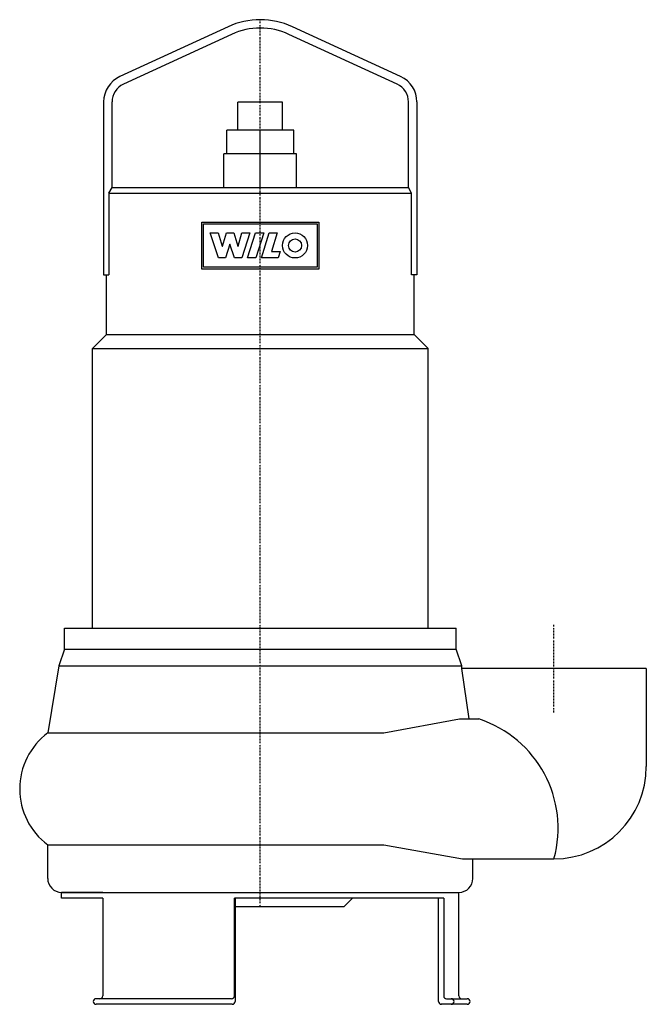
# Model space of a CAD drawing. Units: millimetres. Extents: x -86 to 138, y 0 to 352.
import ezdxf

# ---------------------------------------------------------------- set-up
doc = ezdxf.new("R2010")
doc.units = ezdxf.units.MM
doc.linetypes.add('DASHDOT', pattern=[1, 0.5, -0.25, 0, -0.25])
doc.layers.get('0').update_dxf_attribs({"color": 124})
doc.layers.add('CP_AXIS', color=143, linetype='DASHDOT')
doc.layers.add('CP_DETAL', color=33, linetype='Continuous')

msp = doc.modelspace()

# ---------------------------------------------------------------- linework, layer by layer
at = {"extrusion": (0, 1, 0)}
for p, q in [((-11.5, 349.48), (-50.18, 331.68)), ((50.18, 331.68), (11.5, 349.48)), ((-10.24, 346.76), (-48.93, 328.95)), ((48.93, 328.95), (10.24, 346.76)), ((-56, 322.59), (-56, 260.83)), ((-53, 292), (-53, 322.59)), ((-8, 312.5), (-8, 322.5)), ((8, 322.5), (-8, 322.5)), ((8, 312.5), (8, 322.5)), ((53, 292), (53, 322.59)), ((56, 322.59), (56, 260.83)), ((12, 312.5), (-12, 312.5)), ((-12, 304), (-12, 312.5)), ((0, 304), (0, 312.5)), ((12, 304), (12, 312.5)), ((13, 304), (-13, 304)), ((-13, 292), (-13, 304)), ((0, 292), (0, 304)), ((13, 292), (13, 304)), ((-54.08, 290), (-54.08, 260.83)), ((-54.08, 290), (54.08, 290)), ((-53, 292), (53, 292)), ((54.08, 260.83), (54.08, 290)), ((-56, 260.83), (-54.08, 260.83)), ((-55, 239.5), (-55, 260.83)), ((56, 260.83), (54.08, 260.83)), ((55, 239.5), (55, 260.83)), ((-55, 239.5), (-60, 234.5)), ((-55, 239.5), (55, 239.5)), ((55, 239.5), (60, 234.5)), ((-60, 134.5), (-60, 234.5)), ((-60, 234.5), (60, 234.5)), ((60, 134.5), (60, 234.5)), ((-70, 127), (-70, 134.5)), ((-70, 134.5), (70, 134.5)), ((70, 127), (70, 134.5)), ((-70, 127), (-72, 121)), ((-70, 127), (70, 127)), ((-72, 121), (-76, 97)), ((-72, 121), (72, 121)), ((138, 120), (72.11, 120)), ((138, 120), (138, 85)), ((71.19, 102), (78.14, 102)), ((-76, 97), (44.15, 97)), ((-76, 45), (-76, 57)), ((-76, 57), (44.15, 57)), ((72.34, 52), (105, 52)), ((76, 45), (76, 52)), ((-71, 38), (-71, 40)), ((-56.33, 40), (-71, 40)), ((-71, 40), (71, 40)), ((71, 3), (71, 40)), ((-56.33, 38), (-71, 38)), ((-56.33, 38), (-56.33, 3)), ((-9.27, 3), (-9.27, 38)), ((65.6, 38), (-9.27, 38)), ((-9.01, 38), (-9.01, 1)), ((30, 35), (33, 38)), ((63.75, 1), (63.75, 38)), ((65.6, 38), (65.6, 3)), ((-9.01, 35), (30, 35)), ((-10.27, 2), (-58.71, 2)), ((-10.01, 0), (-58.71, 0)), ((74, 0), (64.67, 0))]:
    msp.add_line(p, q, dxfattribs=at)
for p, q in [((-54.08, 290), (-53, 292)), ((54.08, 290), (53, 292)), ((72.11, 121), (70, 127)), ((72.11, 120), (72.11, 121)), ((74.66, 102), (72.11, 120)), ((44.15, 97), (71.19, 102)), ((44.15, 57), (72.34, 52)), ((66.52, 2), (74, 2))]:
    msp.add_line(p, q)
for centre, radius, start, end in [((0, 324.5), 27.5, 65.287, 114.713), ((0, 324.5), 24.5, 65.287, 114.713), ((-46, 322.59), 10, 114.713, 180), ((46, 322.59), 10, 360, 65.287), ((-46, 322.59), 7, 114.713, 180), ((46, 322.59), 7, 0, 65.287), ((65.39, 62.94), 41.09, 344.5619, 71.9274), ((-61, 77), 25, 126.8699, 233.1301), ((105, 85), 33, 270, 0), ((-71, 45), 5, 180, 270), ((71, 45), 5, 270, 0), ((-58.71, 1), 1, 90, 270), ((-57.33, 3), 1, 270, 0), ((-10.27, 3), 1, 270, 0), ((-10.01, 1), 1, 270, 0), ((64.75, 1), 1, 180, 270), ((66.6, 3), 1, 180, 270), ((68.29, 1), 1, 270, 90), ((72, 3), 1, 180, 270), ((74, 1), 1, 270, 90)]:
    msp.add_arc(centre, radius, start, end)
at = {"layer": 'CP_AXIS'}
for p, q in [((0, 35), (0, 352)), ((105, 104.32), (105, 135.68))]:
    msp.add_line(p, q, dxfattribs=at)
at = {"layer": 'CP_DETAL'}
for p, q in [((-20.93, 262.87), (-20.93, 279.62)), ((-20.93, 279.62), (20.93, 279.62)), ((-20.29, 278.99), (20.29, 278.99)), ((-20.29, 263.51), (-20.29, 278.99)), ((20.29, 278.99), (20.29, 263.51)), ((20.93, 279.62), (20.93, 262.87)), ((-17.92, 275.76), (-15.09, 275.76)), ((-14.91, 266.81), (-17.92, 275.76)), ((-15.09, 275.76), (-13.6, 271.05)), ((-13.56, 271.05), (-12.07, 275.76)), ((-12.07, 275.76), (-9.45, 275.76)), ((-9.45, 275.76), (-7.97, 271.05)), ((-7.93, 271.05), (-6.55, 275.77)), ((-3.78, 275.77), (-6.62, 266.81)), ((-6.55, 275.77), (-3.78, 275.77)), ((-4.53, 266.81), (-1.7, 275.76)), ((-1.7, 275.76), (1.24, 275.76)), ((1.24, 275.76), (-1.59, 266.81)), ((0.39, 266.81), (3.22, 275.76)), ((3.22, 275.76), (6.08, 275.76)), ((6.08, 275.76), (3.97, 269.11)), ((-13.6, 271.05), (-13.56, 271.05)), ((-10.91, 271.73), (-12.46, 266.81)), ((-10.85, 271.73), (-10.91, 271.73)), ((-9.19, 266.81), (-10.85, 271.73)), ((-7.97, 271.05), (-7.93, 271.05)), ((3.97, 269.11), (7.17, 269.11)), ((7.17, 269.11), (6.44, 266.81)), ((-12.46, 266.81), (-14.91, 266.81)), ((-6.62, 266.81), (-9.19, 266.81)), ((-1.59, 266.81), (-4.53, 266.81)), ((6.44, 266.81), (0.39, 266.81)), ((20.93, 262.87), (-20.93, 262.87)), ((20.29, 263.51), (-20.29, 263.51))]:
    msp.add_line(p, q, dxfattribs=at)
for radius in [4.47, 2.33]:
    msp.add_circle((12.42, 271.28), radius, dxfattribs=at)

doc.saveas('drawing.dxf')
